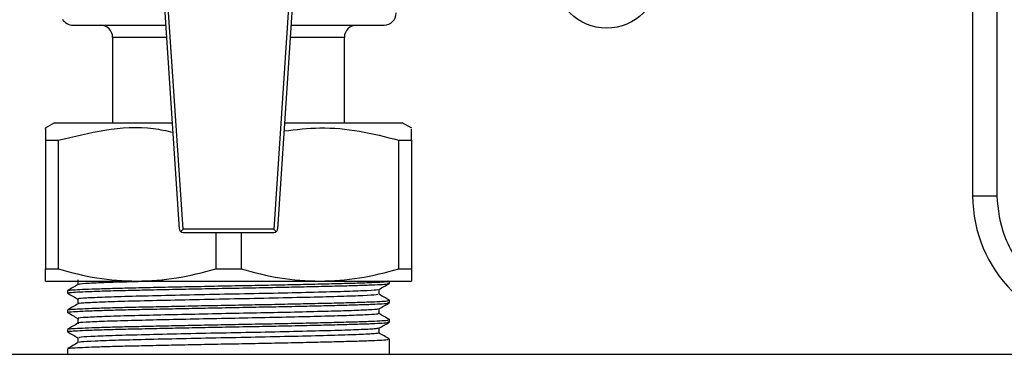
# Model space of a CAD drawing. Units: millimetres. Extents: x 10 to 416, y 10 to 287.
# Drawn here: x 282 to 298, y 227 to 233 of the extents above; entities that cross this region are included whole.
import ezdxf

# ---------------------------------------------------------------- set-up
doc = ezdxf.new("R2010")
doc.units = ezdxf.units.MM

msp = doc.modelspace()

# ---------------------------------------------------------------- linework, layer by layer
at = {"color": 7, "linetype": 'Continuous', "lineweight": 25}
for p, q in [((297.179, 243.071), (297.179, 229.671)), ((297.579, 229.671), (297.579, 243.071)), ((284.175, 229.127), (283.779, 235.071)), ((284.235, 229.122), (283.838, 235.071)), ((286.119, 235.071), (285.723, 229.122)), ((286.179, 235.071), (285.783, 229.127)), ((283.079, 232.271), (283.079, 230.871)), ((283.966, 232.271), (283.079, 232.271)), ((286.879, 232.271), (285.992, 232.271)), ((286.879, 230.871), (286.879, 232.271)), ((282.129, 230.871), (281.971, 230.78)), ((282.129, 230.871), (284.059, 230.871)), ((285.899, 230.871), (286.404, 230.871)), ((286.404, 230.871), (287.829, 230.871)), ((287.987, 230.78), (287.829, 230.871)), ((281.979, 230.583), (282.188, 230.583)), ((281.979, 230.583), (281.979, 228.473)), ((282.188, 230.583), (282.188, 228.473)), ((287.77, 230.583), (287.979, 230.583)), ((287.77, 228.473), (287.77, 230.583)), ((287.979, 230.583), (287.979, 228.473)), ((297.179, 229.671), (297.579, 229.671)), ((285.723, 229.122), (284.235, 229.122)), ((284.235, 229.071), (285.723, 229.071)), ((284.77, 229.071), (284.77, 228.473)), ((285.188, 229.071), (285.188, 228.473)), ((281.979, 228.473), (282.188, 228.473)), ((284.77, 228.473), (285.188, 228.473)), ((287.77, 228.473), (287.979, 228.473)), ((281.979, 228.271), (283.479, 228.271)), ((282.511, 228.295), (282.511, 228.216)), ((283.479, 228.271), (286.479, 228.271)), ((286.479, 228.271), (287.979, 228.271)), ((287.619, 228.235), (287.619, 228.271)), ((282.339, 228.116), (282.339, 228.076)), ((287.447, 228.056), (287.447, 228.135)), ((282.511, 227.977), (282.511, 227.899)), ((287.619, 227.917), (287.619, 227.957)), ((282.339, 227.798), (282.339, 227.759)), ((287.447, 227.739), (287.447, 227.817)), ((282.511, 227.66), (282.511, 227.581)), ((287.619, 227.6), (287.619, 227.64)), ((282.339, 227.481), (282.339, 227.441)), ((287.447, 227.421), (287.447, 227.5)), ((282.511, 227.342), (282.511, 227.264)), ((287.619, 227.071), (287.619, 227.322)), ((282.339, 227.163), (282.339, 227.071)), ((359.179, 227.071), (274.579, 227.071))]:
    msp.add_line(p, q, dxfattribs=at)
msp.add_circle((291.179, 233.271), 0.85, dxfattribs=at)
for centre, radius, start, end in [((287.529, 232.671), 0.2, 270, 0), ((282.429, 232.671), 0.2, 210, 270), ((282.879, 232.271), 0.2, 0, 90), ((287.079, 232.271), 0.2, 90, 180), ((299.379, 229.671), 2.2, 180, 270), ((284.235, 229.131), 0.06, 183.8141, 231.1089), ((284.235, 229.131), 0.06, 231.1089, 270), ((285.723, 229.131), 0.06, 270, 308.8911), ((285.723, 229.131), 0.06, 308.8911, 356.1859)]:
    msp.add_arc(centre, radius, start, end, dxfattribs=at)
for centre, major_axis, start_param, end_param in [((284.235, 229.131), (0.056, 0.0598), 3.893707, 4.628646), ((285.723, 229.131), (-0.056, 0.0598), 1.654539, 2.389479)]:
    msp.add_ellipse(centre, major_axis=major_axis, ratio=0.07853, start_param=start_param, end_param=end_param, dxfattribs=at)
for points, knots in [([(282.429, 232.471), (282.437, 232.471), (282.454, 232.471), (282.596, 232.471), (282.831, 232.471), (283.164, 232.471), (283.542, 232.471), (283.827, 232.471), (283.952, 232.471)], [0, 0, 0, 0, 0.158482, 0.326458, 0.501417, 0.680088, 0.85876, 1, 1, 1, 1]), ([(286.006, 232.471), (286.09, 232.471), (286.266, 232.471), (286.499, 232.471), (286.71, 232.471), (286.9, 232.471), (287.078, 232.471), (287.288, 232.471), (287.484, 232.471), (287.514, 232.471), (287.529, 232.471)], [0, 0, 0, 0, 0.094355, 0.198093, 0.285557, 0.372982, 0.474859, 0.576696, 0.78514, 1, 1, 1, 1]), ([(281.979, 230.767), (281.979, 230.772), (281.979, 230.795), (281.979, 230.677), (281.979, 230.583)], [0, 0, 0, 0, 0.207811, 1, 1, 1, 1]), ([(282.188, 230.583), (282.442, 230.646), (282.955, 230.773), (283.596, 230.818), (283.963, 230.738), (284.069, 230.715)], [0, 0, 0, 0, 0.410091, 0.829769, 1, 1, 1, 1]), ([(285.89, 230.736), (286.086, 230.759), (286.497, 230.806), (287.131, 230.749), (287.556, 230.638), (287.77, 230.583)], [0, 0, 0, 0, 0.311456, 0.652767, 1, 1, 1, 1]), ([(287.979, 230.583), (287.979, 230.652), (287.979, 230.769), (287.979, 230.767), (287.979, 230.767)], [0, 0, 0, 0, 0.59687, 1, 1, 1, 1]), ([(299.379, 227.871), (299.153, 227.895), (298.804, 227.932), (298.385, 228.157), (298.097, 228.389), (297.864, 228.677), (297.64, 229.097), (297.603, 229.445), (297.579, 229.671)], [0, 0, 0, 0, 0.239457, 0.368361, 0.5, 0.631639, 0.760543, 1, 1, 1, 1]), ([(281.979, 228.271), (281.979, 228.281), (281.979, 228.301), (281.979, 228.416), (281.979, 228.473)], [0, 0, 0, 0, 0.495699, 1, 1, 1, 1]), ([(282.188, 228.473), (282.399, 228.416), (282.823, 228.301), (283.259, 228.281), (283.479, 228.271)], [0, 0, 0, 0, 0.496282, 1, 1, 1, 1]), ([(283.479, 228.271), (283.695, 228.281), (284.131, 228.301), (284.556, 228.416), (284.77, 228.473)], [0, 0, 0, 0, 0.495699, 1, 1, 1, 1]), ([(285.188, 228.473), (285.399, 228.416), (285.823, 228.301), (286.259, 228.281), (286.479, 228.271)], [0, 0, 0, 0, 0.496282, 1, 1, 1, 1]), ([(286.479, 228.271), (286.695, 228.281), (287.131, 228.301), (287.556, 228.416), (287.77, 228.473)], [0, 0, 0, 0, 0.495699, 1, 1, 1, 1]), ([(287.979, 228.473), (287.979, 228.416), (287.979, 228.301), (287.979, 228.281), (287.979, 228.271)], [0, 0, 0, 0, 0.496282, 1, 1, 1, 1]), ([(282.367, 228.117), (282.363, 228.119), (282.354, 228.124), (282.461, 228.131), (282.622, 228.14), (282.855, 228.148), (283.15, 228.157), (283.497, 228.165), (283.889, 228.174), (284.309, 228.182), (284.751, 228.191), (285.196, 228.2), (285.639, 228.208), (286.059, 228.216), (286.452, 228.225), (286.801, 228.234), (287.099, 228.242), (287.338, 228.25), (287.502, 228.259), (287.603, 228.266), (287.595, 228.27), (287.593, 228.271)], [0, 0, 0, 0, 0.03976, 0.092977, 0.146194, 0.200872, 0.255503, 0.311719, 0.366349, 0.422563, 0.477194, 0.533408, 0.588039, 0.644254, 0.698884, 0.755098, 0.80973, 0.865945, 0.920575, 0.976789, 1, 1, 1, 1]), ([(283.902, 228.271), (283.763, 228.268), (283.429, 228.261), (283.006, 228.249), (282.679, 228.235), (282.519, 228.224), (282.529, 228.218), (282.532, 228.217)], [0, 0, 0, 0, 0.174058, 0.41931, 0.668393, 0.912603, 1, 1, 1, 1]), ([(282.512, 228.217), (282.483, 228.2), (282.426, 228.167), (282.368, 228.134), (282.339, 228.117)], [0, 0, 0, 0, 0.499992, 1, 1, 1, 1]), ([(282.365, 228.076), (282.36, 228.079), (282.349, 228.084), (282.461, 228.092), (282.626, 228.1), (282.862, 228.109), (283.159, 228.118), (283.507, 228.126), (283.901, 228.134), (284.321, 228.143), (284.764, 228.152), (285.209, 228.16), (285.651, 228.168), (286.071, 228.177), (286.463, 228.186), (286.809, 228.194), (287.107, 228.203), (287.343, 228.211), (287.508, 228.219), (287.613, 228.228), (287.599, 228.233), (287.592, 228.235)], [0, 0, 0, 0, 0.048216, 0.100272, 0.152328, 0.205841, 0.258788, 0.31327, 0.366216, 0.420697, 0.473643, 0.528124, 0.58107, 0.635552, 0.688498, 0.742979, 0.795926, 0.850408, 0.903354, 0.957834, 1, 1, 1, 1]), ([(287.426, 228.134), (287.423, 228.132), (287.416, 228.124), (287.206, 228.112), (286.838, 228.099), (286.331, 228.085), (285.73, 228.071), (285.076, 228.059), (284.414, 228.045), (283.793, 228.031), (283.257, 228.018), (282.837, 228.004), (282.595, 227.991), (282.496, 227.982), (282.518, 227.978), (282.521, 227.977)], [0, 0, 0, 0, 0.05518, 0.141585, 0.226035, 0.312057, 0.398399, 0.482815, 0.568934, 0.655204, 0.739604, 0.825813, 0.912001, 0.986983, 1, 1, 1, 1]), ([(287.446, 228.135), (287.475, 228.151), (287.532, 228.184), (287.59, 228.217), (287.618, 228.234)], [0, 0, 0, 0, 0.499992, 1, 1, 1, 1]), ([(282.341, 228.075), (282.369, 228.058), (282.426, 228.025), (282.483, 227.992), (282.511, 227.976)], [0, 0, 0, 0, 0.505048, 1, 1, 1, 1]), ([(282.367, 227.8), (282.363, 227.802), (282.354, 227.807), (282.461, 227.814), (282.622, 227.822), (282.855, 227.831), (283.15, 227.84), (283.497, 227.848), (283.889, 227.856), (284.309, 227.865), (284.751, 227.874), (285.196, 227.882), (285.639, 227.89), (286.059, 227.899), (286.452, 227.908), (286.8, 227.916), (287.099, 227.925), (287.337, 227.933), (287.504, 227.941), (287.612, 227.95), (287.598, 227.955), (287.591, 227.957)], [0, 0, 0, 0, 0.038572, 0.090671, 0.14277, 0.196299, 0.249782, 0.304817, 0.358299, 0.413332, 0.466815, 0.521849, 0.575331, 0.630365, 0.683848, 0.738881, 0.792364, 0.847399, 0.900881, 0.955914, 1, 1, 1, 1]), ([(287.43, 228.056), (287.428, 228.053), (287.421, 228.045), (287.207, 228.032), (286.838, 228.02), (286.331, 228.006), (285.73, 227.992), (285.076, 227.979), (284.414, 227.965), (283.793, 227.952), (283.257, 227.939), (282.837, 227.925), (282.597, 227.912), (282.498, 227.904), (282.514, 227.9), (282.514, 227.899)], [0, 0, 0, 0, 0.0638492, 0.1504593, 0.2351095, 0.3213358, 0.4078827, 0.4924992, 0.5788234, 0.6652978, 0.7498984, 0.8363114, 0.9227041, 0.9978644, 1, 1, 1, 1]), ([(287.618, 227.959), (287.589, 227.975), (287.532, 228.008), (287.475, 228.041), (287.447, 228.057)], [0, 0, 0, 0, 0.506212, 1, 1, 1, 1]), ([(282.512, 227.899), (282.483, 227.883), (282.426, 227.849), (282.368, 227.816), (282.339, 227.799)], [0, 0, 0, 0, 0.499992, 1, 1, 1, 1]), ([(282.365, 227.759), (282.36, 227.761), (282.349, 227.767), (282.461, 227.774), (282.626, 227.783), (282.862, 227.791), (283.159, 227.8), (283.507, 227.808), (283.901, 227.817), (284.321, 227.825), (284.764, 227.834), (285.209, 227.843), (285.651, 227.851), (286.071, 227.859), (286.463, 227.868), (286.809, 227.877), (287.107, 227.885), (287.343, 227.893), (287.508, 227.902), (287.613, 227.91), (287.599, 227.915), (287.592, 227.917)], [0, 0, 0, 0, 0.048216, 0.100272, 0.152328, 0.205841, 0.258788, 0.31327, 0.366216, 0.420697, 0.473643, 0.528124, 0.58107, 0.635552, 0.688498, 0.742979, 0.795926, 0.850408, 0.903354, 0.957834, 1, 1, 1, 1]), ([(287.429, 227.816), (287.429, 227.815), (287.433, 227.809), (287.292, 227.799), (287.019, 227.787), (286.624, 227.776), (286.139, 227.763), (285.588, 227.751), (285.005, 227.74), (284.419, 227.727), (283.864, 227.715), (283.353, 227.703), (282.919, 227.69), (282.63, 227.676), (282.499, 227.666), (282.523, 227.661), (282.528, 227.66)], [0, 0, 0, 0, 0.032071, 0.109353, 0.185404, 0.261042, 0.338262, 0.414927, 0.490173, 0.567116, 0.644189, 0.719527, 0.805588, 0.892331, 0.977111, 1, 1, 1, 1]), ([(287.445, 227.816), (287.474, 227.833), (287.531, 227.866), (287.589, 227.899), (287.617, 227.916)], [0, 0, 0, 0, 0.499992, 1, 1, 1, 1]), ([(282.34, 227.758), (282.368, 227.741), (282.425, 227.708), (282.482, 227.675), (282.511, 227.659)], [0, 0, 0, 0, 0.502465, 1, 1, 1, 1]), ([(282.367, 227.483), (282.363, 227.485), (282.354, 227.489), (282.461, 227.496), (282.622, 227.505), (282.855, 227.513), (283.15, 227.522), (283.497, 227.53), (283.889, 227.539), (284.309, 227.547), (284.751, 227.556), (285.196, 227.565), (285.639, 227.573), (286.059, 227.581), (286.452, 227.59), (286.8, 227.599), (287.099, 227.607), (287.337, 227.615), (287.504, 227.624), (287.612, 227.632), (287.598, 227.637), (287.591, 227.64)], [0, 0, 0, 0, 0.038213, 0.090332, 0.14245, 0.195999, 0.249502, 0.304558, 0.35806, 0.413113, 0.466616, 0.52167, 0.575173, 0.630228, 0.68373, 0.738783, 0.792287, 0.847342, 0.900844, 0.955898, 1, 1, 1, 1]), ([(287.43, 227.739), (287.432, 227.737), (287.438, 227.73), (287.293, 227.72), (287.018, 227.708), (286.624, 227.696), (286.139, 227.684), (285.588, 227.672), (285.005, 227.66), (284.419, 227.648), (283.864, 227.636), (283.353, 227.624), (282.919, 227.611), (282.632, 227.597), (282.501, 227.588), (282.52, 227.583), (282.523, 227.582)], [0, 0, 0, 0, 0.044143, 0.121362, 0.197352, 0.272929, 0.350086, 0.426689, 0.501874, 0.578755, 0.655766, 0.731042, 0.817034, 0.903706, 0.988418, 1, 1, 1, 1]), ([(287.618, 227.641), (287.589, 227.658), (287.532, 227.691), (287.475, 227.724), (287.447, 227.74)], [0, 0, 0, 0, 0.505729, 1, 1, 1, 1]), ([(282.512, 227.582), (282.483, 227.565), (282.426, 227.532), (282.368, 227.499), (282.339, 227.482)], [0, 0, 0, 0, 0.499992, 1, 1, 1, 1]), ([(282.346, 227.441), (282.349, 227.444), (282.355, 227.449), (282.459, 227.457), (282.626, 227.465), (282.862, 227.474), (283.159, 227.483), (283.507, 227.491), (283.901, 227.499), (284.321, 227.508), (284.764, 227.517), (285.209, 227.525), (285.651, 227.533), (286.071, 227.542), (286.463, 227.551), (286.809, 227.559), (287.107, 227.568), (287.343, 227.576), (287.508, 227.584), (287.613, 227.593), (287.599, 227.598), (287.592, 227.6)], [0, 0, 0, 0, 0.04831, 0.100361, 0.152412, 0.20592, 0.258861, 0.313338, 0.366279, 0.420754, 0.473695, 0.528171, 0.581112, 0.635588, 0.688529, 0.743004, 0.795946, 0.850423, 0.903363, 0.957839, 1, 1, 1, 1]), ([(287.432, 227.499), (287.419, 227.495), (287.391, 227.487), (287.14, 227.474), (286.739, 227.461), (286.209, 227.447), (285.593, 227.433), (284.933, 227.421), (284.276, 227.407), (283.67, 227.393), (283.155, 227.38), (282.773, 227.366), (282.544, 227.354), (282.529, 227.346), (282.523, 227.342)], [0, 0, 0, 0, 0.070242, 0.156666, 0.241394, 0.32806, 0.414385, 0.499149, 0.585878, 0.672094, 0.756913, 0.843694, 0.929793, 1, 1, 1, 1]), ([(287.445, 227.499), (287.474, 227.515), (287.531, 227.549), (287.589, 227.582), (287.617, 227.598)], [0, 0, 0, 0, 0.499993, 1, 1, 1, 1]), ([(282.34, 227.44), (282.369, 227.423), (282.426, 227.39), (282.483, 227.357), (282.511, 227.341)], [0, 0, 0, 0, 0.504706, 1, 1, 1, 1]), ([(282.351, 227.165), (282.354, 227.167), (282.36, 227.172), (282.459, 227.179), (282.623, 227.187), (282.855, 227.196), (283.15, 227.205), (283.497, 227.213), (283.889, 227.221), (284.309, 227.23), (284.751, 227.239), (285.196, 227.247), (285.639, 227.255), (286.059, 227.264), (286.452, 227.273), (286.8, 227.281), (287.099, 227.29), (287.337, 227.298), (287.504, 227.306), (287.612, 227.315), (287.598, 227.32), (287.591, 227.322)], [0, 0, 0, 0, 0.037934, 0.090067, 0.142201, 0.195765, 0.249284, 0.304356, 0.357873, 0.412943, 0.466461, 0.521531, 0.57505, 0.63012, 0.683638, 0.738707, 0.792226, 0.847298, 0.900815, 0.955885, 1, 1, 1, 1]), ([(287.443, 227.421), (287.429, 227.417), (287.4, 227.408), (287.141, 227.395), (286.739, 227.382), (286.209, 227.368), (285.593, 227.354), (284.933, 227.341), (284.276, 227.327), (283.67, 227.314), (283.155, 227.301), (282.774, 227.287), (282.551, 227.275), (282.537, 227.267), (282.531, 227.264)], [0, 0, 0, 0, 0.082381, 0.168749, 0.253423, 0.340033, 0.426302, 0.511011, 0.597684, 0.683844, 0.768608, 0.855333, 0.941376, 1, 1, 1, 1]), ([(287.618, 227.323), (287.589, 227.34), (287.532, 227.373), (287.475, 227.406), (287.447, 227.422)], [0, 0, 0, 0, 0.505224, 1, 1, 1, 1]), ([(282.512, 227.265), (282.484, 227.248), (282.426, 227.215), (282.368, 227.181), (282.339, 227.165)], [0, 0, 0, 0, 0.499992, 1, 1, 1, 1])]:
    msp.add_open_spline(points, degree=3, knots=knots, dxfattribs=at)

doc.saveas('drawing.dxf')
